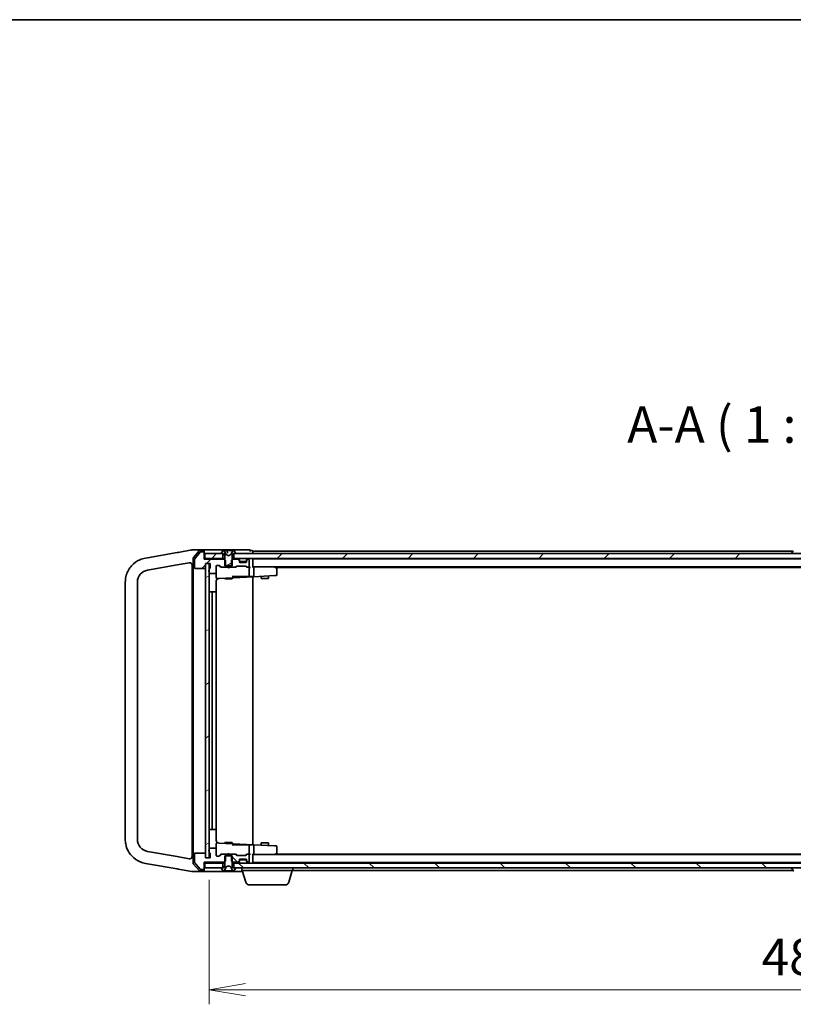
# Model space of a CAD drawing. Units: millimetres. Extents: x 7 to 9256, y -2 to 1690.
# Drawn here: x 1397 to 1716, y 1284 to 1690 of the extents above; entities that cross this region are included whole.
import ezdxf

# ---------------------------------------------------------------- set-up
doc = ezdxf.new("R2010")
doc.units = ezdxf.units.MM
doc.header["$LTSCALE"] = 0.5
doc.layers.get('Defpoints').update_dxf_attribs({"lineweight": 25})
for name, color, linetype, lineweight in [('Border (ISO)', 7, 'Continuous', 35), ('Dimension (ISO)', 7, 'Continuous', 18), ('Dimension (ISO) @ 1', 7, 'Continuous', 18), ('Hatch (ISO)', 1, 'Continuous', 18), ('Symbol (ISO)', 7, 'Continuous', 18), ('Visible (ISO)', 7, 'Continuous', 35)]:
    doc.layers.add(name, color=color, linetype=linetype, lineweight=lineweight)
doc.styles.add('Note Text (TK)', font='MS PGothic.ttf')
doc.dimstyles.new('Default - Method 1b (TK)', dxfattribs={"dimscale": 0.5, "dimtxt": 2.5, "dimasz": 2.5, "dimexe": 1, "dimexo": 1.5, "dimgap": 1, "dimtad": 1, "dimrnd": 1e-08, "dimdsep": 46, "dimtxsty": 'Note Text (TK)', "dimblk": 'OPEN', "dimcen": 0.09, "dimdle": 5, "dimclrd": 100, "dimclre": 100, "dimclrt": 7, "dimadec": 1, "dimazin": 1, "dimtfac": 1, "dimtmove": 0, "dimatfit": 3, "dimldrblk": 'OPEN', "dimfxl": 1, "dimtolj": 1, "dimlwd": -1, "dimlwe": -1, "dimarcsym": 0})
pattern_1 = [(45, (125.75, -44), (-13.47038, 13.47038), [])]
pattern_2 = [(135.0002, (125.75, -44), (-13.47033, -13.47043), [])]
pattern_3 = [(30, (125.75, -44), (-9.525, 16.49778), [])]

# ---------------------------------------------------------------- blocks, each defined once
blk = doc.blocks.new('図面枠 tk図枠')
at = {"layer": 'Border (ISO)'}
blk.add_line((14.5, 289), (405.5, 289), dxfattribs=at)
blk = doc.blocks.new('_Open')
at = {"color": 0, "linetype": 'ByBlock', "lineweight": -2}
for p, q in [((-1, 0.167), (0, 0)), ((-1, -0.167), (0, 0)), ((0, 0), (-1, 0))]:
    blk.add_line(p, q, dxfattribs=at)
blk = doc.blocks.new('*D32')
at = {"layer": 'Defpoints', "color": 0}
for p in [(1475.02, 1344.72), (1961.02, 1344.72), (1961.02, 1290.39)]:
    blk.add_point(p, dxfattribs=at)
at = {"layer": 'Dimension (ISO)', "color": 100}
for p, q in [((1475.02, 1335.72), (1475.02, 1284.39)), ((1961.02, 1335.72), (1961.02, 1284.39)), ((1490.02, 1290.39), (1946.02, 1290.39))]:
    blk.add_line(p, q, dxfattribs=at)
at = {"layer": 'Dimension (ISO)', "color": 100, "xscale": 15, "yscale": 15, "zscale": 15, "rotation": 180}
blk.add_blockref('_Open', (1475.02, 1290.39), dxfattribs=at)
at = {"layer": 'Dimension (ISO)', "color": 100, "xscale": 15, "yscale": 15, "zscale": 15}
blk.add_blockref('_Open', (1961.02, 1290.39), dxfattribs=at)
at = {"layer": 'Dimension (ISO)', "color": 7, "insert": (1702.64, 1303.89), "char_height": 15, "attachment_point": 4, "style": 'Note Text (TK)'}
blk.add_mtext('\\A1;486', dxfattribs=at)

msp = doc.modelspace()

# ---------------------------------------------------------------- hatches: boundary and pattern name
at = {"layer": 'Hatch (ISO)'}
h = msp.add_hatch(dxfattribs=at)
h.set_pattern_fill('ANSI31', color=256, scale=152.4, style=0)
h.set_pattern_definition(pattern_1)
edge = h.paths.add_edge_path()
edge.add_ellipse((1472.72485, 1470.41622), major_axis=(0, 0.3), ratio=1, start_angle=270, end_angle=360)
edge.add_line((1472.72485, 1470.71622), (1471.66537, 1470.71622))
edge.add_ellipse((1471.66537, 1470.41622), major_axis=(-0.3, 0), ratio=1, start_angle=270, end_angle=320.1944289)
edge.add_line((1471.4349, 1470.60828), (1469.09439, 1467.79966))
edge.add_ellipse((1469.32485, 1467.60761), major_axis=(-0.19206, -0.23047), ratio=1, start_angle=270, end_angle=309.8055711)
edge.add_line((1469.02485, 1467.60761), (1469.02485, 1464.21622))
edge.add_ellipse((1469.32485, 1464.21622), major_axis=(0, -0.3), ratio=1, start_angle=270, end_angle=360)
edge.add_line((1469.32485, 1463.91622), (1473.22485, 1463.91622))
edge.add_ellipse((1473.22485, 1464.21622), major_axis=(0.3, 0), ratio=1, start_angle=270, end_angle=360)
edge.add_line((1473.52485, 1464.21622), (1473.52485, 1465.91622))
edge.add_line((1473.52485, 1465.91622), (1475.02485, 1465.91622))
edge.add_line((1475.02485, 1465.91622), (1475.52485, 1465.91622))
edge.add_line((1475.52485, 1465.91622), (1475.52485, 1464.21622))
edge.add_ellipse((1475.22485, 1464.21622), major_axis=(0, -0.3), ratio=1, start_angle=19.4712206, end_angle=90, ccw=False)
edge.add_ellipse((1475.42485, 1463.65054), major_axis=(-0.28284, -0.1), ratio=1, start_angle=270, end_angle=340.5287794)
edge.add_line((1475.12485, 1463.65054), (1475.12485, 1463.19906))
edge.add_ellipse((1475.22485, 1462.91622), major_axis=(-0.28284, -0.1), ratio=1, start_angle=270, end_angle=292.3390943)
edge.add_ellipse((1475.22485, 1462.91622), major_axis=(-0.22361, -0.2), ratio=1, start_angle=270, end_angle=366.3793702)
edge.add_ellipse((1475.22485, 1462.91622), major_axis=(0.22361, -0.2), ratio=1, start_angle=270, end_angle=292.3390943)
edge.add_line((1475.12485, 1462.63338), (1475.12485, 1462.21622))
edge.add_ellipse((1475.42485, 1462.21622), major_axis=(0, -0.3), ratio=1, start_angle=270, end_angle=360)
edge.add_line((1475.42485, 1461.91622), (1477.72485, 1461.91622))
edge.add_ellipse((1477.72485, 1462.21622), major_axis=(0.3, 0), ratio=1, start_angle=270, end_angle=360)
edge.add_line((1478.02485, 1462.21622), (1478.02485, 1464.91622))
edge.add_ellipse((1478.32485, 1464.91622), major_axis=(0, 0.3), ratio=1, start_angle=0, end_angle=90, ccw=False)
edge.add_line((1478.32485, 1465.21622), (1479.15059, 1465.21622))
edge.add_ellipse((1479.15059, 1464.91622), major_axis=(0.3, 0), ratio=1, start_angle=45, end_angle=90, ccw=False)
edge.add_line((1479.36272, 1465.12835), (1479.98698, 1464.50409))
edge.add_ellipse((1480.19912, 1464.71622), major_axis=(0.21213, -0.21213), ratio=1, start_angle=270, end_angle=315)
edge.add_line((1480.19912, 1464.41622), (1481.79535, 1464.41622))
edge.add_line((1481.79535, 1464.41622), (1481.79535, 1465.06622))
edge.add_line((1481.79535, 1465.06622), (1481.79535, 1467.21622))
edge.add_line((1481.79535, 1467.21622), (1481.52485, 1467.48672))
edge.add_line((1481.52485, 1467.48672), (1481.29535, 1467.71622))
edge.add_line((1481.29535, 1467.71622), (1473.02485, 1467.71622))
edge.add_line((1473.02485, 1467.71622), (1473.02485, 1470.41622))
h = msp.add_hatch(dxfattribs=at)
h.set_pattern_fill('ANSI31', color=256, scale=152.4, style=0)
h.set_pattern_definition(pattern_1)
h.paths.add_polyline_path([(1473.32485, 1470.06622), (1473.32485, 1468.06622), (1480.77485, 1468.06622), (1480.77485, 1470.06622), (1480.22485, 1470.06622)])
h = msp.add_hatch(dxfattribs=at)
h.set_pattern_fill('ANSI31', color=256, scale=152.4, angle=-14.9999778, style=0)
h.set_pattern_definition(pattern_3)
edge = h.paths.add_edge_path()
edge.add_ellipse((1480.22485, 1470.16622), major_axis=(0, -0.1), ratio=1, start_angle=270, end_angle=360)
edge.add_line((1480.22485, 1470.06622), (1480.77485, 1470.06622))
edge.add_line((1480.77485, 1470.06622), (1481.02485, 1470.06622))
edge.add_line((1481.02485, 1470.06622), (1481.52485, 1469.26622))
edge.add_line((1481.52485, 1469.26622), (1481.52485, 1467.48672))
edge.add_line((1481.52485, 1467.48672), (1481.52485, 1465.06622))
edge.add_line((1481.52485, 1465.06622), (1481.79535, 1465.06622))
edge.add_line((1481.79535, 1465.06622), (1484.25435, 1465.06622))
edge.add_line((1484.25435, 1465.06622), (1484.52485, 1465.06622))
edge.add_line((1484.52485, 1465.06622), (1484.52485, 1467.48672))
edge.add_line((1484.52485, 1467.48672), (1484.52485, 1469.26622))
edge.add_line((1484.52485, 1469.26622), (1485.02485, 1470.06622))
edge.add_line((1485.02485, 1470.06622), (1485.27485, 1470.06622))
edge.add_line((1485.27485, 1470.06622), (1485.82485, 1470.06622))
edge.add_ellipse((1485.82485, 1470.16622), major_axis=(0.1, 0), ratio=1, start_angle=270, end_angle=360)
edge.add_line((1485.92485, 1470.16622), (1485.92485, 1470.20693))
edge.add_ellipse((1485.72485, 1470.20693), major_axis=(0, 0.2), ratio=1, start_angle=270, end_angle=303.0238676)
edge.add_line((1485.89254, 1470.31593), (1485.334, 1471.17522))
edge.add_ellipse((1485.16632, 1471.06622), major_axis=(-0.109, 0.16769), ratio=1, start_angle=270, end_angle=326.9761324)
edge.add_line((1485.16632, 1471.26622), (1485.08492, 1471.26622))
edge.add_ellipse((1485.08492, 1470.76622), major_axis=(-0.5, 0), ratio=1, start_angle=270, end_angle=333.6082968)
edge.add_line((1484.63703, 1470.98847), (1483.99365, 1469.69193))
edge.add_ellipse((1483.94886, 1469.71415), major_axis=(-0.02223, -0.04479), ratio=1, start_angle=54.3917032, end_angle=90, ccw=False)
edge.add_line((1483.97234, 1469.67001), (1483.02485, 1469.16622))
edge.add_line((1483.02485, 1469.16622), (1482.07737, 1469.67001))
edge.add_ellipse((1482.10084, 1469.71415), major_axis=(-0.04415, 0.02347), ratio=1, start_angle=54.3917032, end_angle=90, ccw=False)
edge.add_line((1482.05605, 1469.69193), (1481.41268, 1470.98847))
edge.add_ellipse((1480.96479, 1470.76622), major_axis=(-0.22225, 0.44789), ratio=1, start_angle=270, end_angle=333.6082968)
edge.add_line((1480.96479, 1471.26622), (1480.88339, 1471.26622))
edge.add_ellipse((1480.88339, 1471.06622), major_axis=(-0.2, 0), ratio=1, start_angle=270, end_angle=326.9761324)
edge.add_line((1480.7157, 1471.17522), (1480.15716, 1470.31593))
edge.add_ellipse((1480.32485, 1470.20693), major_axis=(-0.109, -0.16769), ratio=1, start_angle=270, end_angle=303.0238676)
edge.add_line((1480.12485, 1470.20693), (1480.12485, 1470.16622))
h = msp.add_hatch(dxfattribs=at)
h.set_pattern_fill('ANSI31', color=256, scale=152.4, style=0)
h.set_pattern_definition(pattern_1)
h.paths.add_polyline_path([(1950.77485, 1468.06622), (1950.77485, 1470.06622), (1950.22485, 1470.06622), (1485.82485, 1470.06622), (1485.27485, 1470.06622), (1485.27485, 1468.06622)])
h = msp.add_hatch(dxfattribs=at)
h.set_pattern_fill('ANSI31', color=256, scale=152.4, angle=-14.9999778, style=0)
h.set_pattern_definition(pattern_3)
h.paths.add_polyline_path([(1475.02485, 1465.91622), (1473.52485, 1465.91622), (1473.52485, 1464.21622), (1473.52485, 1346.41622), (1473.52485, 1344.71622), (1475.02485, 1344.71622), (1475.02485, 1347.49261), (1475.02485, 1347.93983), (1475.02485, 1462.69261), (1475.02485, 1463.13983)])
h = msp.add_hatch(dxfattribs=at)
h.set_pattern_fill('ANSI31', color=256, scale=152.4, angle=90.0002105, style=0)
h.set_pattern_definition(pattern_2)
edge = h.paths.add_edge_path()
edge.add_ellipse((1485.85059, 1345.91622), major_axis=(-0.21213, 0.21213), ratio=1, start_angle=270, end_angle=315)
edge.add_line((1485.85059, 1346.21622), (1484.25435, 1346.21622))
edge.add_line((1484.25435, 1346.21622), (1484.25435, 1345.56622))
edge.add_line((1484.25435, 1345.56622), (1484.25435, 1343.41622))
edge.add_line((1484.25435, 1343.41622), (1484.52485, 1343.14572))
edge.add_line((1484.52485, 1343.14572), (1484.75435, 1342.91622))
edge.add_line((1484.75435, 1342.91622), (1486.90059, 1342.91622))
edge.add_ellipse((1486.90059, 1343.21622), major_axis=(0.3, 0), ratio=1, start_angle=270, end_angle=315)
edge.add_line((1487.11272, 1343.00409), (1487.43698, 1343.32835))
edge.add_ellipse((1487.22485, 1343.54048), major_axis=(0.21213, 0.21213), ratio=1, start_angle=270, end_angle=315)
edge.add_line((1487.52485, 1343.54048), (1487.52485, 1343.91622))
edge.add_ellipse((1487.82485, 1343.91622), major_axis=(0, 0.3), ratio=1, start_angle=0, end_angle=90, ccw=False)
edge.add_line((1487.82485, 1344.21622), (1490.22485, 1344.21622))
edge.add_ellipse((1490.22485, 1343.91622), major_axis=(0.3, 0), ratio=1, start_angle=0, end_angle=90, ccw=False)
edge.add_line((1490.52485, 1343.91622), (1490.52485, 1343.54048))
edge.add_ellipse((1490.82485, 1343.54048), major_axis=(0, -0.3), ratio=1, start_angle=270, end_angle=315)
edge.add_line((1490.61272, 1343.32835), (1490.93698, 1343.00409))
edge.add_ellipse((1491.14912, 1343.21622), major_axis=(0.21213, -0.21213), ratio=1, start_angle=270, end_angle=315)
edge.add_line((1491.14912, 1342.91622), (1491.22485, 1342.91622))
edge.add_ellipse((1491.22485, 1343.21622), major_axis=(0.3, 0), ratio=1, start_angle=270, end_angle=360)
edge.add_line((1491.52485, 1343.21622), (1491.52485, 1345.91622))
edge.add_ellipse((1491.22485, 1345.91622), major_axis=(0, 0.3), ratio=1, start_angle=270, end_angle=360)
edge.add_line((1491.22485, 1346.21622), (1490.84912, 1346.21622))
edge.add_ellipse((1490.84912, 1345.91622), major_axis=(-0.3, 0), ratio=1, start_angle=270, end_angle=315)
edge.add_line((1490.63698, 1346.12835), (1490.31272, 1345.80409))
edge.add_ellipse((1490.10059, 1346.01622), major_axis=(-0.21213, -0.21213), ratio=1, start_angle=45, end_angle=90, ccw=False)
edge.add_line((1490.10059, 1345.71622), (1486.59912, 1345.71622))
edge.add_ellipse((1486.59912, 1346.01622), major_axis=(-0.3, 0), ratio=1, start_angle=45, end_angle=90, ccw=False)
edge.add_line((1486.38698, 1345.80409), (1486.06272, 1346.12835))
h = msp.add_hatch(dxfattribs=at)
h.set_pattern_fill('ANSI31', color=256, scale=152.4, angle=90.0002105, style=0)
h.set_pattern_definition(pattern_2)
h.paths.add_polyline_path([(1485.27485, 1342.56622), (1485.27485, 1340.56622), (1485.82485, 1340.56622), (1950.22485, 1340.56622), (1950.77485, 1340.56622), (1950.77485, 1342.56622)])

# ---------------------------------------------------------------- linework, layer by layer
at = {"layer": 'Visible (ISO)'}
for p, q in [((1449.73079, 1468.34048), (1448.83109, 1468.18184)), ((1461.88407, 1470.48344), (1449.73079, 1468.34048)), ((1462.35544, 1470.56655), (1461.88407, 1470.48344)), ((1468.00924, 1471.56347), (1462.35544, 1470.56655)), ((1468.02485, 1471.56622), (1468.00924, 1471.56347)), ((1470.6824, 1471.56622), (1468.02485, 1471.56622)), ((1470.9351, 1471.1621), (1468.59763, 1468.45064)), ((1471.4349, 1470.60828), (1469.09439, 1467.79966)), ((1472.72485, 1471.56622), (1470.6824, 1471.56622)), ((1472.72485, 1471.26622), (1471.16232, 1471.26622)), ((1472.72485, 1470.71622), (1471.66537, 1470.71622)), ((1488.02485, 1471.56622), (1472.72485, 1471.56622)), ((1473.02485, 1471.26622), (1473.02485, 1470.96622)), ((1473.02485, 1470.41622), (1473.02485, 1470.96622)), ((1473.02485, 1467.71622), (1473.02485, 1470.41622)), ((1473.32485, 1470.06622), (1473.32485, 1468.06622)), ((1480.77485, 1470.06622), (1473.32485, 1470.06622)), ((1480.12485, 1470.20693), (1480.12485, 1470.16622)), ((1480.7157, 1471.17522), (1480.15716, 1470.31593)), ((1480.22485, 1470.06622), (1481.02485, 1470.06622)), ((1480.77485, 1468.06622), (1480.77485, 1470.06622)), ((1480.96479, 1471.26622), (1480.88339, 1471.26622)), ((1481.74648, 1471.26622), (1480.97256, 1471.26622)), ((1481.02485, 1470.06622), (1481.52485, 1469.26622)), ((1482.05605, 1469.69193), (1481.41268, 1470.98847)), ((1481.52485, 1469.26622), (1481.52485, 1465.06622)), ((1481.74648, 1471.26622), (1482.49735, 1471.26622)), ((1483.02485, 1469.16622), (1482.07737, 1469.67001)), ((1483.20363, 1471.26622), (1482.49735, 1471.26622)), ((1482.54716, 1471.22058), (1482.63576, 1470.20795)), ((1483.97234, 1469.67001), (1483.02485, 1469.16622)), ((1483.29793, 1471.26622), (1483.20363, 1471.26622)), ((1483.29793, 1471.26622), (1484.2195, 1471.26622)), ((1484.63703, 1470.98847), (1483.99365, 1469.69193)), ((1484.99624, 1471.26622), (1484.2195, 1471.26622)), ((1484.52485, 1469.26622), (1485.02485, 1470.06622)), ((1484.52485, 1465.06622), (1484.52485, 1469.26622)), ((1485.08492, 1471.26622), (1484.99624, 1471.26622)), ((1485.02485, 1470.06622), (1485.82485, 1470.06622)), ((1485.16632, 1471.26622), (1485.08492, 1471.26622)), ((1950.77485, 1470.06622), (1485.27485, 1470.06622)), ((1485.27485, 1470.06622), (1485.27485, 1468.06622)), ((1485.89254, 1470.31593), (1485.334, 1471.17522)), ((1485.92485, 1470.16622), (1485.92485, 1470.20693)), ((1491.72485, 1471.56622), (1488.02485, 1471.56622)), ((1492.72485, 1471.26622), (1492.02485, 1471.26622)), ((1492.02485, 1470.96622), (1492.02485, 1471.26622)), ((1493.02485, 1470.76622), (1493.02485, 1471.06622)), ((1715.64485, 1471.06622), (1493.02485, 1471.06622)), ((1493.02485, 1470.06622), (1493.02485, 1470.76622)), ((1715.12485, 1470.16622), (1715.12485, 1470.20693)), ((1715.7157, 1471.17522), (1715.15716, 1470.31593)), ((1448.83109, 1468.18184), (1448.78837, 1468.17431)), ((1449.65661, 1463.25027), (1461.89758, 1465.40868)), ((1461.89758, 1465.40868), (1466.8512, 1466.28214)), ((1468.02485, 1465.29733), (1468.02485, 1345.33511)), ((1468.52485, 1468.25476), (1468.52485, 1342.37768)), ((1469.02485, 1467.60761), (1469.02485, 1464.21622)), ((1473.32485, 1468.06622), (1473.02485, 1468.06622)), ((1481.29535, 1467.71622), (1473.02485, 1467.71622)), ((1473.32485, 1468.06622), (1480.77485, 1468.06622)), ((1473.52485, 1464.21622), (1473.52485, 1465.91622)), ((1473.52485, 1465.91622), (1475.52485, 1465.91622)), ((1475.02485, 1465.91622), (1473.52485, 1465.91622)), ((1473.52485, 1465.91622), (1473.52485, 1344.71622)), ((1475.02485, 1344.71622), (1475.02485, 1465.91622)), ((1475.52485, 1465.91622), (1475.52485, 1464.21622)), ((1478.02485, 1462.21622), (1478.02485, 1464.91622)), ((1478.32485, 1465.21622), (1479.15059, 1465.21622)), ((1479.87485, 1464.56622), (1479.23781, 1465.20326)), ((1479.36272, 1465.12835), (1479.98698, 1464.50409)), ((1479.92485, 1464.56622), (1479.69876, 1464.56622)), ((1480.19912, 1464.41622), (1481.79535, 1464.41622)), ((1481.52485, 1468.06622), (1480.77485, 1468.06622)), ((1481.79535, 1467.21622), (1481.29535, 1467.71622)), ((1481.52485, 1467.71622), (1481.29535, 1467.71622)), ((1481.52485, 1465.06622), (1484.52485, 1465.06622)), ((1481.79535, 1464.41622), (1481.79535, 1467.21622)), ((1484.25435, 1464.41622), (1481.79535, 1464.41622)), ((1483.02485, 1464.06622), (1482.67485, 1464.41622)), ((1483.02485, 1464.06622), (1483.37485, 1464.41622)), ((1484.75435, 1467.71622), (1484.25435, 1467.21622)), ((1484.25435, 1467.21622), (1484.25435, 1464.41622)), ((1484.25435, 1464.41622), (1485.85059, 1464.41622)), ((1485.27485, 1468.06622), (1484.52485, 1468.06622)), ((1484.75435, 1467.71622), (1484.52485, 1467.71622)), ((1486.90059, 1467.71622), (1484.75435, 1467.71622)), ((1485.27485, 1468.06622), (1950.77485, 1468.06622)), ((1486.06272, 1464.50409), (1486.38698, 1464.82835)), ((1486.35095, 1464.56622), (1486.12485, 1464.56622)), ((1486.51189, 1464.90326), (1486.17485, 1464.56622)), ((1486.59912, 1464.91622), (1490.10059, 1464.91622)), ((1487.43698, 1467.65409), (1487.11272, 1467.97835)), ((1487.43698, 1467.30409), (1487.11272, 1467.62835)), ((1487.52485, 1467.09196), (1487.52485, 1467.44196)), ((1487.52485, 1466.71622), (1487.52485, 1467.09196)), ((1490.52485, 1466.76622), (1487.52485, 1466.76622)), ((1490.22485, 1466.41622), (1487.82485, 1466.41622)), ((1490.18781, 1464.90326), (1490.52485, 1464.56622)), ((1490.31272, 1464.82835), (1490.63698, 1464.50409)), ((1490.57485, 1464.56622), (1490.34876, 1464.56622)), ((1490.52485, 1467.44196), (1490.52485, 1467.09196)), ((1490.52485, 1467.09196), (1490.52485, 1466.71622)), ((1490.93698, 1467.97835), (1490.61272, 1467.65409)), ((1490.93698, 1467.62835), (1490.61272, 1467.30409)), ((1490.84912, 1464.41622), (1491.22485, 1464.41622)), ((1491.22485, 1467.71622), (1491.14912, 1467.71622)), ((1491.60059, 1464.56622), (1491.48466, 1464.56622)), ((1491.52485, 1464.71622), (1491.52485, 1467.41622)), ((1491.52485, 1460.72362), (1491.52485, 1464.26622)), ((1493.02485, 1467.86622), (1493.02485, 1468.06622)), ((1493.02485, 1467.76622), (1493.02485, 1467.86622)), ((1943.02485, 1467.86622), (1493.02485, 1467.86622)), ((1493.02485, 1464.47835), (1493.02485, 1467.76622)), ((1493.40059, 1464.56622), (1493.02485, 1464.56622)), ((1493.40059, 1464.56622), (1943.02485, 1464.56622)), ((1501.99152, 1464.56622), (1493.40059, 1464.56622)), ((1493.52485, 1460.84416), (1493.52485, 1464.26622)), ((1501.96146, 1464.26622), (1502.11706, 1464.42183)), ((1502.17152, 1464.50622), (1502.09152, 1464.56622)), ((1502.90485, 1463.95622), (1502.17152, 1464.50622)), ((1502.35819, 1464.36622), (1934.02485, 1464.36622)), ((1469.32485, 1463.91622), (1473.22485, 1463.91622)), ((1475.12485, 1463.65054), (1475.12485, 1463.19906)), ((1475.12485, 1462.63338), (1475.12485, 1462.21622)), ((1475.42485, 1461.91622), (1477.72485, 1461.91622)), ((1478.02485, 1462.21622), (1478.02485, 1460.04756)), ((1484.52485, 1460.56622), (1488.22144, 1460.56622)), ((1484.82485, 1460.37249), (1484.82485, 1460.56622)), ((1485.14055, 1460.10435), (1493.02485, 1460.51754)), ((1490.41264, 1460.56622), (1488.22144, 1460.56622)), ((1490.59898, 1460.56622), (1490.41264, 1460.56622)), ((1491.40344, 1460.56622), (1490.59898, 1460.56622)), ((1491.48024, 1460.56622), (1491.40344, 1460.56622)), ((1493.02485, 1460.56622), (1491.48024, 1460.56622)), ((1493.02485, 1460.51754), (1493.02485, 1460.56622)), ((1493.02485, 1460.51754), (1493.41629, 1460.53806)), ((1493.02485, 1350.1149), (1493.02485, 1460.51754)), ((1493.41629, 1460.53806), (1501.97716, 1460.98672)), ((1496.52485, 1460.70097), (1496.52485, 1459.76622)), ((1499.52485, 1460.8582), (1499.52485, 1459.76622)), ((1501.97716, 1460.98672), (1502.74055, 1461.02672)), ((1503.02485, 1461.32631), (1503.02485, 1463.71622)), ((1440.52485, 1458.32623), (1440.52485, 1352.30621)), ((1445.52485, 1352.30621), (1445.52485, 1458.32623)), ((1478.02485, 1453.96622), (1478.02485, 1458.78246)), ((1478.34055, 1459.74797), (1479.22596, 1459.79438)), ((1479.22596, 1459.79438), (1484.54055, 1460.0729)), ((1481.52485, 1459.91486), (1481.52485, 1459.61622)), ((1484.52485, 1459.61622), (1481.52485, 1459.61622)), ((1484.52485, 1460.07208), (1484.52485, 1459.61622)), ((1484.54055, 1460.0729), (1485.14055, 1460.10435)), ((1499.52485, 1459.76622), (1496.52485, 1459.76622)), ((1476.62485, 1454.26622), (1475.32485, 1454.26622)), ((1476.32485, 1453.96622), (1476.32485, 1356.66622)), ((1476.81775, 1454.26622), (1476.62485, 1454.26622)), ((1476.81775, 1454.26622), (1476.95917, 1454.26622)), ((1477.66627, 1454.26622), (1476.95917, 1454.26622)), ((1477.66627, 1454.26622), (1477.72485, 1454.26622)), ((1478.02485, 1356.66622), (1478.02485, 1453.96622)), ((1475.32485, 1356.36622), (1476.62485, 1356.36622)), ((1476.62485, 1356.36622), (1476.81775, 1356.36622)), ((1476.95917, 1356.36622), (1476.81775, 1356.36622)), ((1476.95917, 1356.36622), (1477.66627, 1356.36622)), ((1477.72485, 1356.36622), (1477.66627, 1356.36622)), ((1478.02485, 1351.84998), (1478.02485, 1356.66622)), ((1479.22596, 1350.83807), (1478.34055, 1350.88447)), ((1484.54055, 1350.55954), (1479.22596, 1350.83807)), ((1481.52485, 1351.01622), (1484.52485, 1351.01622)), ((1481.52485, 1350.71759), (1481.52485, 1351.01622)), ((1484.52485, 1350.56036), (1484.52485, 1351.01622)), ((1496.52485, 1350.86622), (1499.52485, 1350.86622)), ((1496.52485, 1349.93147), (1496.52485, 1350.86622)), ((1499.52485, 1349.77425), (1499.52485, 1350.86622)), ((1461.89758, 1345.22376), (1449.65661, 1347.38217)), ((1473.22485, 1346.71622), (1469.32485, 1346.71622)), ((1475.12485, 1348.41622), (1475.12485, 1347.99906)), ((1475.12485, 1347.43338), (1475.12485, 1346.98191)), ((1477.72485, 1348.71622), (1475.42485, 1348.71622)), ((1478.02485, 1350.58488), (1478.02485, 1348.41622)), ((1478.02485, 1345.71622), (1478.02485, 1348.41622)), ((1488.22144, 1350.06622), (1484.52485, 1350.06622)), ((1485.14055, 1350.52809), (1484.54055, 1350.55954)), ((1484.82485, 1350.06622), (1484.82485, 1350.25995)), ((1493.02485, 1350.1149), (1485.14055, 1350.52809)), ((1488.22144, 1350.06622), (1490.41264, 1350.06622)), ((1490.41264, 1350.06622), (1490.59898, 1350.06622)), ((1490.59898, 1350.06622), (1491.40344, 1350.06622)), ((1491.40344, 1350.06622), (1491.48024, 1350.06622)), ((1491.48024, 1350.06622), (1493.02485, 1350.06622)), ((1491.52485, 1346.36622), (1491.52485, 1349.90882)), ((1493.41629, 1350.09438), (1493.02485, 1350.1149)), ((1493.02485, 1350.06622), (1493.02485, 1350.1149)), ((1501.97716, 1349.64573), (1493.41629, 1350.09438)), ((1493.52485, 1346.36622), (1493.52485, 1349.78828)), ((1502.74055, 1349.60572), (1501.97716, 1349.64573)), ((1502.17152, 1346.12622), (1502.90485, 1346.67622)), ((1503.02485, 1346.91622), (1503.02485, 1349.30613)), ((1466.8512, 1344.3503), (1461.89758, 1345.22376)), ((1469.02485, 1346.41622), (1469.02485, 1343.02484)), ((1469.09439, 1342.83278), (1471.4349, 1340.02417)), ((1473.02485, 1340.21622), (1473.02485, 1342.91622)), ((1473.02485, 1342.91622), (1481.29535, 1342.91622)), ((1473.52485, 1344.71622), (1473.52485, 1346.41622)), ((1475.52485, 1344.71622), (1473.52485, 1344.71622)), ((1473.52485, 1344.71622), (1475.02485, 1344.71622)), ((1475.52485, 1346.41622), (1475.52485, 1344.71622)), ((1479.15059, 1345.41622), (1478.32485, 1345.41622)), ((1479.23781, 1345.42918), (1479.87485, 1346.06622)), ((1479.98698, 1346.12835), (1479.36272, 1345.50409)), ((1479.69876, 1346.06622), (1479.92485, 1346.06622)), ((1481.79535, 1346.21622), (1480.19912, 1346.21622)), ((1481.29535, 1342.91622), (1481.79535, 1343.41622)), ((1481.29535, 1342.91622), (1481.52485, 1342.91622)), ((1484.52485, 1345.56622), (1481.52485, 1345.56622)), ((1481.52485, 1345.56622), (1481.52485, 1341.36622)), ((1481.79535, 1343.41622), (1481.79535, 1346.21622)), ((1481.79535, 1346.21622), (1484.25435, 1346.21622)), ((1483.02485, 1346.56622), (1482.67485, 1346.21622)), ((1483.02485, 1346.56622), (1483.37485, 1346.21622)), ((1485.85059, 1346.21622), (1484.25435, 1346.21622)), ((1484.25435, 1346.21622), (1484.25435, 1343.41622)), ((1484.25435, 1343.41622), (1484.75435, 1342.91622)), ((1484.52485, 1341.36622), (1484.52485, 1345.56622)), ((1484.52485, 1342.91622), (1484.75435, 1342.91622)), ((1484.75435, 1342.91622), (1486.90059, 1342.91622)), ((1486.38698, 1345.80409), (1486.06272, 1346.12835)), ((1486.12485, 1346.06622), (1486.35095, 1346.06622)), ((1486.17485, 1346.06622), (1486.51189, 1345.72918)), ((1490.10059, 1345.71622), (1486.59912, 1345.71622)), ((1487.11272, 1343.00409), (1487.43698, 1343.32835)), ((1487.11272, 1342.65409), (1487.43698, 1342.97835)), ((1487.52485, 1343.54048), (1487.52485, 1343.91622)), ((1487.52485, 1343.86622), (1490.52485, 1343.86622)), ((1487.52485, 1343.19048), (1487.52485, 1343.54048)), ((1487.82485, 1344.21622), (1490.22485, 1344.21622)), ((1490.52485, 1346.06622), (1490.18781, 1345.72918)), ((1490.63698, 1346.12835), (1490.31272, 1345.80409)), ((1490.34876, 1346.06622), (1490.57485, 1346.06622)), ((1490.52485, 1343.91622), (1490.52485, 1343.54048)), ((1490.52485, 1343.54048), (1490.52485, 1343.19048)), ((1490.61272, 1343.32835), (1490.93698, 1343.00409)), ((1490.61272, 1342.97835), (1490.93698, 1342.65409)), ((1491.22485, 1346.21622), (1490.84912, 1346.21622)), ((1491.14912, 1342.91622), (1491.22485, 1342.91622)), ((1491.48466, 1346.06622), (1491.60059, 1346.06622)), ((1491.52485, 1343.21622), (1491.52485, 1345.91622)), ((1493.02485, 1342.86622), (1493.02485, 1346.15409)), ((1493.02485, 1346.06622), (1493.40059, 1346.06622)), ((1493.02485, 1342.76622), (1493.02485, 1342.86622)), ((1493.02485, 1342.76622), (1943.02485, 1342.76622)), ((1493.02485, 1342.56622), (1493.02485, 1342.76622)), ((1943.02485, 1346.06622), (1493.40059, 1346.06622)), ((1493.40059, 1346.06622), (1501.99152, 1346.06622)), ((1502.11706, 1346.21061), (1501.96146, 1346.36622)), ((1502.09152, 1346.06622), (1502.17152, 1346.12622)), ((1934.02485, 1346.26622), (1502.35819, 1346.26622)), ((1448.78837, 1342.45813), (1448.83109, 1342.4506)), ((1448.83109, 1342.4506), (1449.73079, 1342.29196)), ((1449.73079, 1342.29196), (1461.88407, 1340.14901)), ((1461.88407, 1340.14901), (1462.35544, 1340.06589)), ((1462.35544, 1340.06589), (1468.00924, 1339.06897)), ((1468.00924, 1339.06897), (1468.02485, 1339.06622)), ((1468.02485, 1339.06622), (1470.6824, 1339.06622)), ((1468.59763, 1342.1818), (1470.9351, 1339.47034)), ((1470.6824, 1339.06622), (1472.72485, 1339.06622)), ((1471.16232, 1339.36622), (1472.72485, 1339.36622)), ((1471.66537, 1339.91622), (1472.72485, 1339.91622)), ((1472.72485, 1339.06622), (1488.02485, 1339.06622)), ((1473.02485, 1342.56622), (1473.32485, 1342.56622)), ((1473.02485, 1339.66622), (1473.02485, 1340.21622)), ((1473.02485, 1339.66622), (1473.02485, 1339.36622)), ((1473.32485, 1342.56622), (1473.32485, 1340.56622)), ((1480.77485, 1342.56622), (1473.32485, 1342.56622)), ((1473.32485, 1340.56622), (1480.77485, 1340.56622)), ((1480.12485, 1340.46622), (1480.12485, 1340.42551)), ((1480.15716, 1340.31651), (1480.7157, 1339.45722)), ((1481.02485, 1340.56622), (1480.22485, 1340.56622)), ((1480.77485, 1340.56622), (1480.77485, 1342.56622)), ((1480.77485, 1342.56622), (1481.52485, 1342.56622)), ((1480.88339, 1339.36622), (1480.96479, 1339.36622)), ((1480.96479, 1339.36622), (1480.99798, 1339.36622)), ((1480.99798, 1339.36622), (1481.77731, 1339.36622)), ((1481.52485, 1341.36622), (1481.02485, 1340.56622)), ((1481.41268, 1339.64397), (1482.05605, 1340.94051)), ((1482.60724, 1339.36622), (1481.77731, 1339.36622)), ((1482.07737, 1340.96243), (1483.02485, 1341.46622)), ((1482.60724, 1339.36622), (1482.61233, 1339.36622)), ((1482.61233, 1339.36622), (1483.39317, 1339.36622)), ((1483.02485, 1341.46622), (1483.97234, 1340.96243)), ((1483.39317, 1339.36622), (1483.4153, 1339.36622)), ((1484.26356, 1339.36622), (1483.4153, 1339.36622)), ((1483.99365, 1340.94051), (1484.63703, 1339.64397)), ((1484.26356, 1339.36622), (1485.04319, 1339.36622)), ((1484.52485, 1342.56622), (1485.27485, 1342.56622)), ((1485.02485, 1340.56622), (1484.52485, 1341.36622)), ((1485.82485, 1340.56622), (1485.02485, 1340.56622)), ((1485.04319, 1339.36622), (1485.08492, 1339.36622)), ((1485.08492, 1339.36622), (1485.16632, 1339.36622)), ((1485.27485, 1342.56622), (1485.27485, 1340.56622)), ((1950.77485, 1342.56622), (1485.27485, 1342.56622)), ((1485.27485, 1340.56622), (1950.77485, 1340.56622)), ((1485.334, 1339.45722), (1485.89254, 1340.31651)), ((1485.92485, 1340.42551), (1485.92485, 1340.46622)), ((1488.02485, 1339.06622), (1488.87485, 1339.06622)), ((1488.52485, 1339.56622), (1488.52485, 1340.56622)), ((1509.52485, 1339.56622), (1488.52485, 1339.56622)), ((1490.20416, 1334.6352), (1488.72485, 1339.56622)), ((1507.84555, 1334.6352), (1509.32485, 1339.56622)), ((1509.52485, 1339.56622), (1509.52485, 1340.56622)), ((1509.52485, 1339.56622), (1715.64485, 1339.56622)), ((1715.12485, 1340.46622), (1715.12485, 1340.42551)), ((1715.7157, 1339.45722), (1715.15716, 1340.31651)), ((1506.40881, 1333.56622), (1491.6409, 1333.56622))]:
    msp.add_line(p, q, dxfattribs=at)
for centre, radius, start, end in [((1468.82485, 1468.25476), 0.3, 139.2363948, 180), ((1471.16232, 1470.96622), 0.3, 90, 139.2363948), ((1471.66537, 1470.41622), 0.3, 90, 140.1944289), ((1472.72485, 1471.26622), 0.3, 0, 90), ((1472.72485, 1470.96622), 0.3, 0, 90), ((1472.72485, 1470.41622), 0.3, 0, 90), ((1480.32485, 1470.20693), 0.2, 146.9761324, 180), ((1480.22485, 1470.16622), 0.1, 180, 270), ((1480.88339, 1471.06622), 0.2, 90, 146.9761324), ((1480.96479, 1470.76622), 0.5, 26.3917032, 90), ((1482.10084, 1469.71415), 0.05, 206.3917032, 242), ((1482.49735, 1471.21622), 0.05, 5, 90), ((1483.94886, 1469.71415), 0.05, 298, 333.6082968), ((1485.08492, 1470.76622), 0.5, 90, 153.6082968), ((1485.16632, 1471.06622), 0.2, 33.0238676, 90), ((1485.82485, 1470.16622), 0.1, 270, 0), ((1485.72485, 1470.20693), 0.2, 0, 33.0238676), ((1491.72485, 1471.26622), 0.3, 0, 90), ((1492.72485, 1470.96622), 0.3, 0, 90), ((1715.32485, 1470.20693), 0.2, 146.9761324, 180), ((1715.22485, 1470.16622), 0.1, 180, 270), ((1467.02485, 1465.29733), 1, 0, 12.0219948), ((1469.32485, 1467.60761), 0.3, 140.1944289, 180), ((1478.32485, 1464.91622), 0.3, 90, 180), ((1479.15059, 1464.91622), 0.3, 45, 90), ((1480.19912, 1464.71622), 0.3, 225, 270), ((1485.85059, 1464.71622), 0.3, 270, 315), ((1486.59912, 1464.61622), 0.3, 90, 135), ((1486.90059, 1467.76622), 0.3, 45, 90), ((1486.90059, 1467.41622), 0.3, 45, 90), ((1487.22485, 1467.44196), 0.3, 0, 45), ((1487.22485, 1467.09196), 0.3, 0, 45), ((1487.82485, 1466.71622), 0.3, 180, 270), ((1490.10059, 1464.61622), 0.3, 45, 90), ((1490.22485, 1466.71622), 0.3, 270, 0), ((1490.82485, 1467.44196), 0.3, 135, 180), ((1490.82485, 1467.09196), 0.3, 135, 180), ((1490.84912, 1464.71622), 0.3, 225, 270), ((1491.14912, 1467.76622), 0.3, 90, 135), ((1491.14912, 1467.41622), 0.3, 90, 135), ((1491.22485, 1467.41622), 0.3, 0, 90), ((1491.22485, 1464.71622), 0.3, 270, 0), ((1491.22485, 1464.26622), 0.3, 0, 31.2444547), ((1492.72485, 1467.76622), 0.3, 0, 90), ((1501.99152, 1464.26622), 0.3, 66.5620158, 90), ((1501.99152, 1464.26622), 0.3, 53.1301024, 66.5620158), ((1450.52485, 1458.32623), 5, 100, 180), ((1469.32485, 1464.21622), 0.3, 180, 270), ((1473.22485, 1464.21622), 0.3, 270, 0), ((1475.22485, 1462.91622), 0.3, 109.4712206, 250.5287794), ((1475.42485, 1463.65054), 0.3, 109.4712206, 180), ((1475.42485, 1462.21622), 0.3, 180, 270), ((1475.22485, 1464.21622), 0.3, 289.4712206, 0), ((1477.72485, 1462.21622), 0.3, 270, 0), ((1484.52485, 1460.37249), 0.3, 273, 0), ((1491.22485, 1460.72362), 0.3, 328.3537384, 0), ((1502.72485, 1461.32631), 0.3, 273, 0), ((1502.72485, 1463.71622), 0.3, 0, 53.1301024), ((1478.32485, 1460.04756), 0.3, 180, 273), ((1479.02485, 1458.78246), 1, 93, 180), ((1475.32485, 1453.96622), 0.3, 90, 180), ((1476.62485, 1453.96622), 0.3, 90, 180), ((1477.72485, 1453.96622), 0.3, 0, 90), ((1475.32485, 1356.66622), 0.3, 180, 270), ((1476.62485, 1356.66622), 0.3, 180, 270), ((1477.72485, 1356.66622), 0.3, 270, 0), ((1450.52485, 1352.30621), 5, 180, 260), ((1479.02485, 1351.84998), 1, 180, 267), ((1478.32485, 1350.58488), 0.3, 87, 180), ((1469.32485, 1346.41622), 0.3, 90, 180), ((1473.22485, 1346.41622), 0.3, 0, 90), ((1475.22485, 1347.71622), 0.3, 109.4712206, 250.5287794), ((1475.42485, 1348.41622), 0.3, 90, 180), ((1475.42485, 1346.98191), 0.3, 180, 250.5287794), ((1475.22485, 1346.41622), 0.3, 0, 70.5287794), ((1477.72485, 1348.41622), 0.3, 0, 90), ((1484.52485, 1350.25995), 0.3, 0, 87), ((1491.22485, 1349.90882), 0.3, 0, 31.6462616), ((1502.72485, 1349.30613), 0.3, 0, 87), ((1502.72485, 1346.91622), 0.3, 306.8698976, 0), ((1467.02485, 1345.33511), 1, 347.9780052, 0), ((1469.32485, 1343.02484), 0.3, 180, 219.8055711), ((1478.32485, 1345.71622), 0.3, 180, 270), ((1479.15059, 1345.71622), 0.3, 270, 315), ((1480.19912, 1345.91622), 0.3, 90, 135), ((1485.85059, 1345.91622), 0.3, 45, 90), ((1486.59912, 1346.01622), 0.3, 225, 270), ((1486.90059, 1343.21622), 0.3, 270, 315), ((1486.90059, 1342.86622), 0.3, 270, 315), ((1487.22485, 1343.54048), 0.3, 315, 0), ((1487.22485, 1343.19048), 0.3, 315, 0), ((1487.82485, 1343.91622), 0.3, 90, 180), ((1490.10059, 1346.01622), 0.3, 270, 315), ((1490.22485, 1343.91622), 0.3, 0, 90), ((1490.82485, 1343.54048), 0.3, 180, 225), ((1490.82485, 1343.19048), 0.3, 180, 225), ((1490.84912, 1345.91622), 0.3, 90, 135), ((1491.14912, 1343.21622), 0.3, 225, 270), ((1491.14912, 1342.86622), 0.3, 225, 270), ((1491.22485, 1345.91622), 0.3, 0, 90), ((1491.22485, 1343.21622), 0.3, 270, 0), ((1491.22485, 1346.36622), 0.3, 328.7555453, 0), ((1492.72485, 1342.86622), 0.3, 270, 0), ((1501.99152, 1346.36622), 0.3, 270, 293.4379842), ((1501.99152, 1346.36622), 0.3, 293.4379842, 306.8698976), ((1468.82485, 1342.37768), 0.3, 180, 220.7636052), ((1471.16232, 1339.66622), 0.3, 220.7636052, 270), ((1471.66537, 1340.21622), 0.3, 219.8055711, 270), ((1472.72485, 1340.21622), 0.3, 270, 0), ((1472.72485, 1339.66622), 0.3, 270, 0), ((1472.72485, 1339.36622), 0.3, 270, 0), ((1480.22485, 1340.46622), 0.1, 90, 180), ((1480.32485, 1340.42551), 0.2, 180, 213.0238676), ((1480.88339, 1339.56622), 0.2, 213.0238676, 270), ((1480.96479, 1339.86622), 0.5, 270, 333.6082968), ((1482.10084, 1340.91829), 0.05, 118, 153.6082968), ((1483.94886, 1340.91829), 0.05, 26.3917032, 62), ((1485.08492, 1339.86622), 0.5, 206.3917032, 270), ((1485.16632, 1339.56622), 0.2, 270, 326.9761324), ((1485.82485, 1340.46622), 0.1, 0, 90), ((1485.72485, 1340.42551), 0.2, 326.9761324, 0), ((1715.22485, 1340.46622), 0.1, 90, 180), ((1715.32485, 1340.42551), 0.2, 180, 213.0238676), ((1715.88339, 1339.56622), 0.2, 213.0238676, 270), ((1491.6409, 1335.06622), 1.5, 196.6992442, 270), ((1506.40881, 1335.06622), 1.5, 270, 343.3007558)]:
    msp.add_arc(centre, radius, start, end, dxfattribs=at)
for centre, major_axis, ratio, start_param, end_param in [((1479.59562, 1464.26622), (-0.12456, -0.29583), 0.400410446, 3.308617269, 3.952118378), ((1486.45408, 1464.26622), (0.12456, -0.29583), 0.400410446, 2.331066929, 2.974568038), ((1490.24562, 1464.26622), (-0.12456, -0.29583), 0.400410446, 3.308617269, 3.952118378), ((1491.22485, 1464.28877), (0.25155, 0.48303), 0.33843751, 4.886842848, 5.161569682), ((1491.60059, 1464.26622), (0.42426, 0), 0.707106781, 0.785398163, 1.570796327), ((1491.90059, 1464.26622), (-0.27716, 0.27716), 0.414213562, 4.319689899, 5.105088062), ((1492.72485, 1464.26622), (0.27716, 0.27716), 0.414213562, 5.105088062, 5.890486225), ((1493.40059, 1464.26622), (0, -0.3), 0.414213562, 1.570796327, 3.141592654), ((1501.96146, 1464.28877), (-0.24115, 0.48229), 0.37002441, 4.529445413, 4.804172247), ((1493.40059, 1460.83765), (0.0157, -0.29959), 0.413811944, 0, 1.533780765), ((1493.82485, 1460.85988), (-0.21213, -0.22354), 0.948964567, 5.497787144, 5.534802706), ((1493.40059, 1349.79479), (0.0157, 0.29959), 0.413811944, 4.749404542, 6.283185307), ((1493.82485, 1349.77256), (0.21213, -0.22354), 0.948964567, 3.889975255, 3.926990817), ((1479.59562, 1346.36622), (-0.12456, 0.29583), 0.400410446, 2.331066929, 2.974568038), ((1486.45408, 1346.36622), (0.12456, 0.29583), 0.400410446, 3.308617269, 3.952118378), ((1490.24562, 1346.36622), (-0.12456, 0.29583), 0.400410446, 2.331066929, 2.974568038), ((1491.22485, 1346.34367), (0.25155, -0.48303), 0.33843751, 1.121615625, 1.396342459), ((1491.60059, 1346.36622), (0.42426, 0), 0.707106781, 4.71238898, 5.497787144), ((1491.90059, 1346.36622), (-0.27716, -0.27716), 0.414213562, 1.178097245, 1.963495408), ((1492.72485, 1346.36622), (0.27716, -0.27716), 0.414213562, 0.392699082, 1.178097245), ((1493.40059, 1346.36622), (0, 0.3), 0.414213562, 3.141592654, 4.71238898), ((1501.96146, 1346.34367), (-0.24115, -0.48229), 0.37002441, 1.479013007, 1.753739894)]:
    msp.add_ellipse(centre, major_axis=major_axis, ratio=ratio, start_param=start_param, end_param=end_param, dxfattribs=at)
for points, knots in [([(1467.86807, 1471.46304), (1467.86823, 1471.46329), (1467.86839, 1471.46354), (1467.88594, 1471.49069), (1467.90708, 1471.51316), (1467.95506, 1471.5473), (1467.98158, 1471.55859), (1468.00924, 1471.56347)], [-0.00010052403, -0.00010052403, -0.00010052403, -0.00010052403, 0, 0, 0.01075373407, 0.01075373407, 0.02160050423, 0.02160050423, 0.02160050423, 0.02160050423]), ([(1448.78837, 1468.17431), (1448.01527, 1468.03799), (1447.25588, 1467.80991), (1445.26181, 1466.94105), (1444.09763, 1466.11617), (1442.13389, 1463.96869), (1441.3646, 1462.61772), (1440.66349, 1460.24002), (1440.52485, 1459.28316), (1440.52485, 1458.32623)], [0, 0, 0, 0, 0.240017273, 0.240017273, 0.659686044, 0.659686044, 1.105233616, 1.105233616, 1.383700849, 1.383700849, 1.383700849, 1.383700849]), ([(1466.8512, 1466.28214), (1466.97253, 1466.30354), (1467.08813, 1466.30113), (1467.35715, 1466.25487), (1467.499, 1466.19017), (1467.71529, 1466.03069), (1467.79802, 1465.94388), (1467.8947, 1465.79349), (1467.92074, 1465.7455), (1467.9669, 1465.63783), (1467.98752, 1465.57794), (1468.00292, 1465.50562)], [-0.7406318923, -0.7406318923, -0.7406318923, -0.7406318923, -0.6276141438, -0.6276141438, -0.4542818783, -0.4542818783, -0.313419559, -0.313419559, -0.2540400028, -0.2540400028, -0.1952255611, -0.1952255611, -0.1952255611, -0.1952255611]), ([(1491.48134, 1464.42183), (1491.46696, 1464.44553), (1491.4471, 1464.46949), (1491.42609, 1464.48872), (1491.4247, 1464.48997), (1491.42328, 1464.49121)], [0.172547873015, 0.172547873015, 0.172547873015, 0.172547873015, 0.180540214574, 0.180540214574, 0.181096744772, 0.181096744772, 0.181096744772, 0.181096744772]), ([(1502.11085, 1464.54147), (1502.11193, 1464.53875), (1502.11292, 1464.53586), (1502.11789, 1464.5191), (1502.12068, 1464.49762), (1502.12078, 1464.46065), (1502.11955, 1464.44106), (1502.11706, 1464.42183)], [0.25088675713, 0.25088675713, 0.25088675713, 0.25088675713, 0.25287796936, 0.25287796936, 0.26195841823, 0.26195841823, 0.26838803202, 0.26838803202, 0.26838803202, 0.26838803202]), ([(1440.52485, 1352.30621), (1440.52485, 1351.68524), (1440.58293, 1351.06421), (1440.88138, 1349.47997), (1441.21086, 1348.53563), (1442.26109, 1346.53164), (1443.06942, 1345.52421), (1445.10489, 1343.78292), (1446.37164, 1343.10299), (1448.06579, 1342.60623), (1448.42556, 1342.52211), (1448.78837, 1342.45813)], [0, 0, 0, 0, 0.180702428, 0.180702428, 0.469826312, 0.469826312, 0.845687362, 0.845687362, 1.271061035, 1.271061035, 1.383700849, 1.383700849, 1.383700849, 1.383700849]), ([(1468.00292, 1345.12682), (1467.99719, 1345.09989), (1467.99074, 1345.07498), (1467.96147, 1344.97602), (1467.9341, 1344.91392), (1467.81417, 1344.69336), (1467.69466, 1344.57232), (1467.44271, 1344.41864), (1467.32531, 1344.37209), (1467.08798, 1344.33129), (1466.97253, 1344.32891), (1466.8512, 1344.3503)], [0.1952282086, 0.1952282086, 0.1952282086, 0.1952282086, 0.216859812, 0.216859812, 0.2864314891, 0.2864314891, 0.4883225186, 0.4883225186, 0.627668557, 0.627668557, 0.7406863054, 0.7406863054, 0.7406863054, 0.7406863054]), ([(1491.42321, 1346.14131), (1491.42893, 1346.14629), (1491.43436, 1346.15137), (1491.45432, 1346.17179), (1491.46968, 1346.19138), (1491.48134, 1346.21061)], [0.259821802428, 0.259821802428, 0.259821802428, 0.259821802428, 0.261958418228, 0.261958418228, 0.268388032024, 0.268388032024, 0.268388032024, 0.268388032024]), ([(1502.11085, 1346.09097), (1502.1118, 1346.09337), (1502.11271, 1346.09595), (1502.11796, 1346.11317), (1502.12048, 1346.13253), (1502.1209, 1346.16974), (1502.11966, 1346.19053), (1502.11706, 1346.21061)], [0.38103121919, 0.38103121919, 0.38103121919, 0.38103121919, 0.38274190298, 0.38274190298, 0.39176165425, 0.39176165425, 0.39855363269, 0.39855363269, 0.39855363269, 0.39855363269]), ([(1467.86807, 1339.1694), (1467.86823, 1339.16915), (1467.86839, 1339.1689), (1467.88594, 1339.14175), (1467.90708, 1339.11928), (1467.95506, 1339.08514), (1467.98158, 1339.07385), (1468.00924, 1339.06897)], [-0.02169999427, -0.02169999427, -0.02169999427, -0.02169999427, -0.02159947502, -0.02159947502, -0.01084625334, -0.01084625334, 0, 0, 0, 0])]:
    msp.add_open_spline(points, degree=3, knots=knots, dxfattribs=at)

# ---------------------------------------------------------------- block references
at = {"xscale": 6, "yscale": 6, "zscale": 6}
msp.add_blockref('図面枠 tk図枠', (125.75, -44), dxfattribs=at)

# ---------------------------------------------------------------- texts
at = {"layer": 'Symbol (ISO)', "color": 7, "insert": (1647.2776, 1511.00372), "char_height": 15, "attachment_point": 7, "style": 'Note Text (TK)'}
msp.add_mtext('A-A ( 1 : 6 )', dxfattribs=at)

# ---------------------------------------------------------------- dimensions: what is measured, and where the dimension line sits
at = {"layer": 'Dimension (ISO) @ 1', "color": 100}
dim = msp.add_linear_dim(base=(1961.02485, 1290.38757), p1=(1475.02485, 1344.71622), p2=(1961.02485, 1344.71622), dimstyle='Default - Method 1b (TK)', override={"dimscale": 1, "dimtxt": 15, "dimasz": 15, "dimexe": 6, "dimexo": 9, "dimgap": 6, "dimdec": 2, "dimcen": 0.54, "dimtol": 0, "dimlim": 0, "dimtp": 0, "dimtm": 0, "dimtdec": 2, "dimtix": 0, "dimtofl": 0, "dimtmove": 0, "dimatfit": 1}, dxfattribs=at)
dim.commit()
dim.dimension.update_dxf_attribs({"geometry": '*D32', "text_midpoint": (1718.02485, 1290.38757), "dimtype": 128})

doc.saveas('drawing.dxf')
